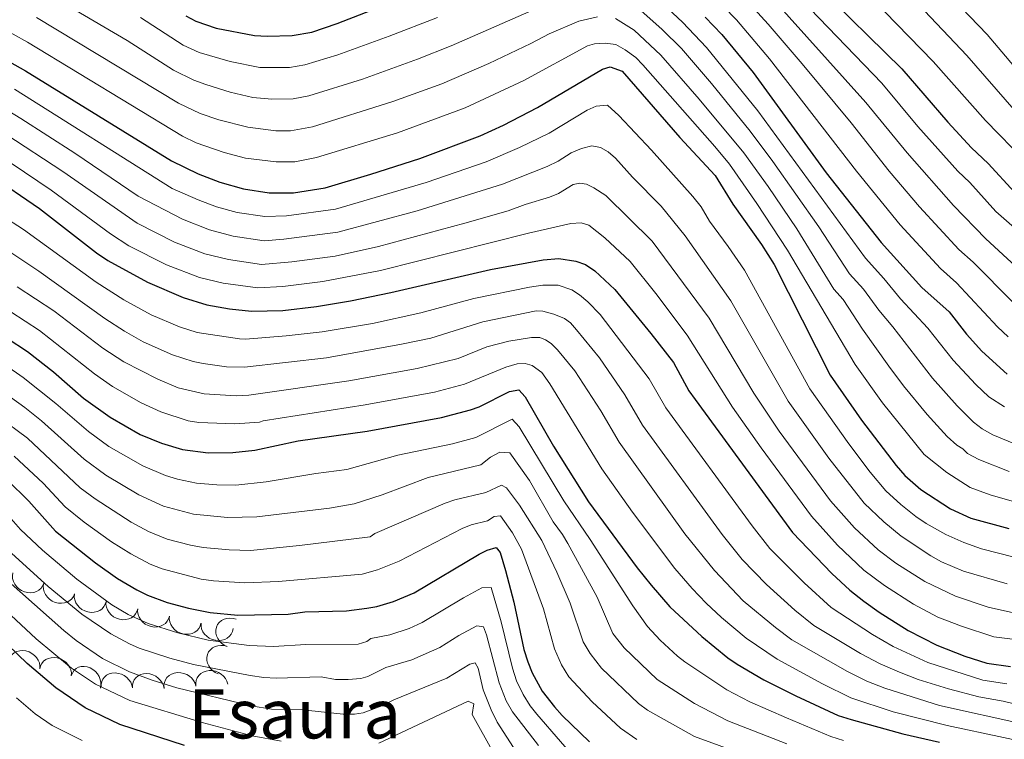
# Model space of a CAD drawing. Extents: x 671023 to 675551, y 748883 to 751975.
# Drawn here: x 673070 to 673371, y 750515 to 750735 of the extents above; entities that cross this region are included whole.
import ezdxf
from ezdxf.enums import TextEntityAlignment as Align

# ---------------------------------------------------------------- set-up
doc = ezdxf.new("R2010")
doc.units = 0
doc.header["$MEASUREMENT"] = 0
for name, color, linetype in [('Nivel 10', 7, 'Continuous'), ('Nivel 12', 7, 'Continuous'), ('Nivel 6', 7, 'Continuous')]:
    doc.layers.add(name, color=color, linetype=linetype)
doc.styles.add('Style-font003', font='font003.shx')

msp = doc.modelspace()

# ---------------------------------------------------------------- linework, layer by layer
at = {"layer": 'Nivel 10', "color": 3, "linetype": 'Continuous', "lineweight": 0, "extrusion": (0.2483791291314905, 0.4309406440363914, -0.8675240455050124)}
for centre in [(-208344.9206962767, 856233.8887953957, 489724.9727168266), (-208354.6716867627, 856236.8648642476, 489723.6462780863)]:
    msp.add_arc(centre, 4.99960010647374, 167.2085632465011, 347.1847271353901, dxfattribs=at)
at = {"layer": 'Nivel 10', "color": 3, "linetype": 'Continuous', "lineweight": 0, "extrusion": (0.2103279322918879, 0.4437264270720237, -0.8711308850085131)}
for centre in [(-286742.3110796872, 842481.4558391339, 473703.4121488461), (-286752.0079172166, 842484.4586104279, 473702.4197761908), (-286761.7047547458, 842486.9934102192, 473702.2575912687), (-286771.4015922751, 842489.0553279989, 473702.9343053889)]:
    msp.add_arc(centre, 4.99960010647374, 165.8694739148398, 345.8456378037287, dxfattribs=at)
at = {"layer": 'Nivel 10', "color": 3, "linetype": 'Continuous', "lineweight": 0, "extrusion": (0.2046734246007785, 0.4356430060858777, -0.8765409063532914)}
for centre in [(-290092.0881157689, 846844.2565087982, 463826.0689607155), (-290093.1536121747, 846834.234789934, 463826.2107366332)]:
    msp.add_arc(centre, 4.99960010647374, 263.8954668178406, 83.87163070672955, dxfattribs=at)
at = {"layer": 'Nivel 10', "color": 3, "linetype": 'Continuous', "lineweight": 0, "extrusion": (0.1673388546760245, 0.4516145943041746, -0.8763800351030323)}
msp.add_arc((-370414.8667404054, 822258.4923857762, 450681.8917218804), 4.999600106473742, 167.8745128897571, 347.850676778646, dxfattribs=at)
at = {"layer": 'Nivel 10', "color": 3, "linetype": 'Continuous', "lineweight": 0, "extrusion": (0.2616292087860707, 0.4331721484591886, -0.8625033605205404)}
for centre in [(-188109.6314693484, 854765.4965989636, 500323.5348887838), (-188118.9439473487, 854769.6387611061, 500322.6886853327)]:
    msp.add_arc(centre, 4.999600106473743, 338.6307146236609, 158.6068785125498, dxfattribs=at)
at = {"layer": 'Nivel 10', "color": 3, "linetype": 'Continuous', "lineweight": 0, "extrusion": (0.4022431336100782, 0.3679571084827772, -0.8383364645418558)}
msp.add_arc((99473.58845119609, 841598.9254742286, 546046.8003042638), 4.999600106473741, 333.1139881907938, 153.0901520796827, dxfattribs=at)
at = {"layer": 'Nivel 10', "color": 3, "linetype": 'Continuous', "lineweight": 0, "extrusion": (0.2526854765523523, 0.443909807059398, -0.8597058410502972)}
for centre in [(-213683.4209417018, 847543.8520025823, 502364.0124756233), (-213691.8807916192, 847548.8709116194, 502364.5401047119)]:
    msp.add_arc(centre, 4.999600106473743, 327.7926245349649, 147.7687884238537, dxfattribs=at)
at = {"layer": 'Nivel 10', "color": 3, "linetype": 'Continuous', "lineweight": 0, "extrusion": (0.1779027069832604, 0.4426930703988422, -0.8788478095033713)}
for centre in [(-344713.462087126, 833110.5102339915, 451094.7585339706), (-344722.2495188765, 833115.0474060152, 451095.1939846118)]:
    msp.add_arc(centre, 4.99960010647374, 331.5044867824483, 151.4806506713371, dxfattribs=at)
at = {"layer": 'Nivel 6', "color": 30, "linetype": 'Continuous', "lineweight": 30, "flags": 128}
for points, elevation in [([(672662.771, 750853.4210000001), (672745.4310000001, 750824.2409999999), (672778.1810000001, 750814.1910000001), (672786.771, 750811.0109999999), (672813.4110000001, 750797.9809999999), (672845.9210000001, 750780.1410000001), (672862.4110000001, 750771.791), (672885.031, 750759.601), (672891.571, 750756.3910000001), (672898.4310000001, 750753.551), (672918.7409999999, 750746.021), (672935.131, 750739.4010000001), (672961.381, 750729.9610000001), (672996.6610000001, 750715.9110000001), (673021.8910000001, 750707.331), (673036.611, 750701.081), (673052.1510000001, 750692.9410000001), (673060.6710000001, 750687.7309999999), (673075.9110000001, 750677.281), (673093.381, 750663.7509999999), (673096.801, 750661.4110000001), (673108.9210000001, 750654.771), (673119.841, 750650.1510000001)], 1100), ([(673120.6510000001, 750736.1610000001), (673123.7209999999, 750734.551), (673129.9210000001, 750732.4410000001), (673141.6810000001, 750730.1710000001), (673145.531, 750729.9410000001), (673153.131, 750730.2309999999), (673159.1410000001, 750731.2110000001), (673166.881, 750733.881), (673208.4110000001, 750750.091)], 1150), ([(673313.7409999999, 750745.361), (673339.4909999999, 750719.9909999999), (673353.611, 750703.6710000001), (673360.781, 750695.9110000001), (673365.9310000001, 750691.051), (673373.9110000001, 750682.271)], 1175), ([(673279.361, 750735.831), (673284.4410000001, 750730.5109999999), (673294.021, 750718.841), (673316.361, 750688.2409999999), (673333.1810000001, 750666.9010000001), (673345.6510000001, 750653.1510000001), (673353.9610000001, 750645.7609999999), (673359.291, 750638.9410000001), (673363.9909999999, 750633.7509999999), (673371.6610000001, 750626.6610000001)], 1150), ([(673061.811, 750724.9210000001), (673071.6910000001, 750719.351), (673116.2509999999, 750691.871), (673124.4010000001, 750687.9610000001), (673131.021, 750685.371), (673138.321, 750683.291), (673146.101, 750682.121), (673153.601, 750682.1510000001), (673163.2110000001, 750683.6510000001), (673177.2509999999, 750687.771), (673192.1610000001, 750692.601), (673210.611, 750699.541), (673217.791, 750702.831), (673228.1510000001, 750708.2110000001), (673248.041, 750719.9310000001), (673250.4010000001, 750720.591), (673254.041, 750719.281), (673271.621, 750698.9809999999), (673282.4110000001, 750687.361), (673287.881, 750678.631), (673296.571, 750666.311), (673300.4510000001, 750660.2110000001), (673317.591, 750626.4510000001), (673327.1510000001, 750612.6810000001), (673337.781, 750598.811), (673340.4510000001, 750595.7010000001), (673345.331, 750591.4610000001), (673354.341, 750585.591), (673360.601, 750582.7209999999), (673372.2309999999, 750579.591)], 1125), ([(673119.841, 750650.1510000001), (673127.091, 750647.9010000001), (673134.021, 750646.631), (673140.7609999999, 750645.9410000001), (673150.271, 750646.1810000001), (673160.611, 750647.361), (673171.0109999999, 750649.121), (673183.301, 750651.6410000001), (673213.831, 750658.6710000001), (673229.9310000001, 750661.6710000001), (673234.7209999999, 750662.021), (673239.871, 750661.2509999999), (673242.771, 750660.1710000001), (673245.6610000001, 750658.2409999999), (673251.831, 750652.561), (673262.821, 750639.131), (673269.7010000001, 750630.2409999999), (673274.4410000001, 750621.6610000001), (673276.371, 750618.9210000001), (673306.121, 750578.381), (673318.1510000001, 750565.801), (673323.581, 750560.7110000001), (673327.9110000001, 750557.381), (673332.561, 750554.0109999999), (673341.4709999999, 750548.371), (673350.2509999999, 750543.881), (673358.7609999999, 750540.591), (673365.521, 750538.4110000001), (673372.7309999999, 750537.4210000001)], 1100), ([(673066.051, 750637.6910000001), (673072.2309999999, 750633.621), (673080.2609999999, 750627.4310000001), (673089.4210000001, 750619.351), (673097.521, 750613.521), (673106.7509999999, 750608.311), (673113.1910000001, 750605.6710000001), (673119.6810000001, 750603.7309999999), (673127.5009999999, 750602.7110000001), (673135.0009999999, 750602.7309999999), (673141.7110000001, 750603.5109999999), (673155.0009999999, 750606.311), (673176.1410000001, 750609.2509999999), (673198.831, 750613.4809999999), (673207.7110000001, 750615.811), (673210.311, 750616.7509999999), (673219.581, 750621.4210000001), (673222.4909999999, 750621.9310000001), (673224.361, 750619.781), (673233.0009999999, 750604.7609999999), (673243.7010000001, 750587.7509999999), (673258.611, 750567.551), (673262.841, 750562.2110000001), (673268.6410000001, 750555.631), (673278.381, 750546.571), (673286.321, 750540.051), (673289.1610000001, 750538.081), (673297.351, 750533.361), (673307.071, 750528.4010000001), (673320.071, 750522.4610000001), (673324.0109999999, 750521.1510000001), (673339.801, 750516.811), (673351.041, 750514.2209999999)], 1075), ([(673066.081, 750594.4110000001), (673072.6910000001, 750587.871), (673080.821, 750578.7010000001), (673093.0109999999, 750569.091), (673099.781, 750564.321), (673105.7209999999, 750560.801), (673109.0009999999, 750559.1910000001)], 1050), ([(673109.0009999999, 750559.1910000001), (673115.0109999999, 750556.9709999999), (673121.5109999999, 750555.1810000001), (673128.091, 750553.8910000001), (673136.601, 750553.071), (673151.9210000001, 750553.351), (673157.041, 750554.051), (673169.791, 750554.3910000001), (673176.031, 750555.1810000001), (673179.021, 750555.7110000001), (673184.131, 750557.2010000001), (673190.4809999999, 750559.9110000001), (673210.331, 750571.7409999999), (673212.7509999999, 750572.9610000001), (673215.5009999999, 750573.7509999999), (673216.7409999999, 750572.2209999999), (673218.351, 750566.6710000001), (673220.9110000001, 750557.081), (673224.021, 750542.591), (673225.1810000001, 750538.851), (673226.541, 750535.4410000001), (673229.611, 750529.871), (673233.311, 750525.031), (673235.7110000001, 750522.4210000001), (673244.0009999999, 750514.4110000001)], 1050), ([(673120.2209999999, 750513.2110000001), (673100.4809999999, 750519.621), (673089.9410000001, 750524.7309999999), (673080.9310000001, 750530.9210000001), (673072.131, 750538.341), (673054.521, 750555.2309999999)], 1025)]:
    msp.add_lwpolyline(points, dxfattribs=dict(at, elevation=elevation))
at = {"layer": 'Nivel 6', "color": 30, "linetype": 'Continuous', "lineweight": 0, "flags": 128}
for points, elevation in [([(672659.6610000001, 750837.521), (672712.041, 750818.611), (672736.521, 750808.8910000001), (672776.9210000001, 750795.9110000001), (672792.4310000001, 750789.3910000001), (672809.4610000001, 750781.7110000001), (672834.071, 750768.771), (672860.541, 750756.6610000001), (672884.821, 750746.561), (672911.531, 750736.271), (672926.2209999999, 750729.301), (672944.7609999999, 750722.2409999999), (672954.7409999999, 750718.0109999999), (672974.131, 750708.9610000001), (672978.8910000001, 750706.2609999999), (672984.6510000001, 750703.551), (673004.5009999999, 750692.331), (673026.051, 750685.121), (673032.7110000001, 750682.4510000001), (673043.801, 750677.371), (673066.271, 750664.4709999999), (673075.7309999999, 750658.2209999999), (673095.9210000001, 750643.7609999999)], 1090), ([(673179.271, 750803.3910000001), (673182.7010000001, 750804.121), (673185.4110000001, 750805.131), (673193.1810000001, 750806.6410000001), (673198.7010000001, 750808.2609999999), (673209.071, 750810.7010000001), (673216.591, 750812.1510000001), (673230.6610000001, 750814.271), (673247.1610000001, 750816.2609999999), (673253.1510000001, 750816.6910000001), (673262.281, 750816.2110000001), (673267.4410000001, 750815.041), (673269.9809999999, 750813.821), (673274.7409999999, 750810.831), (673289.2010000001, 750799.4410000001), (673313.361, 750774.311), (673329.791, 750755.321), (673359.4010000001, 750724.101), (673373.871, 750707.5009999999)], 1185), ([(673107.851, 750780.041), (673122.2209999999, 750772.371), (673135.4909999999, 750765.521), (673141.9210000001, 750763.9310000001), (673156.121, 750761.771), (673160.4809999999, 750762.2409999999), (673185.1910000001, 750768.031), (673192.4410000001, 750770.7309999999), (673197.841, 750771.811), (673206.2409999999, 750774.291), (673236.581, 750780.281), (673244.5109999999, 750781.301), (673248.561, 750781.4510000001), (673253.2409999999, 750780.9809999999), (673259.081, 750779.9010000001), (673262.2110000001, 750778.291), (673271.2509999999, 750771.371), (673276.551, 750766.521), (673287.031, 750755.9610000001), (673328.4809999999, 750709.7509999999), (673341.131, 750694.301), (673355.291, 750678.2309999999), (673365.1810000001, 750668.081), (673378.2309999999, 750656.041)], 1165), ([(673344.601, 750752.371), (673365.571, 750730.531), (673378.4709999999, 750715.331)], 1190), ([(673323.1910000001, 750748.9410000001), (673349.051, 750722.291), (673365.061, 750704.1810000001)], 1180), ([(673287.9809999999, 750745.5009999999), (673298.6510000001, 750733.6610000001), (673308.9909999999, 750721.5009999999), (673323.9809999999, 750703.5009999999), (673335.591, 750688.781), (673344.9010000001, 750677.801), (673356.9510000001, 750664.791), (673361.351, 750660.9010000001), (673373.4809999999, 750648.611)], 1160), ([(673280.861, 750743.381), (673288.9310000001, 750734.9410000001), (673299.101, 750723.021), (673325.6910000001, 750688.781), (673339.041, 750672.351), (673351.301, 750658.9709999999), (673356.1610000001, 750654.6610000001), (673368.7409999999, 750641.1810000001), (673372.021, 750638.111)], 1155), ([(673264.9510000001, 750741.3910000001), (673272.5009999999, 750734.2309999999), (673279.851, 750726.561), (673295.5009999999, 750707.1910000001), (673328.361, 750662.1510000001), (673334.041, 750655.8910000001), (673339.051, 750649.7209999999), (673347.4909999999, 750640.7209999999), (673355.1510000001, 750630.9610000001), (673362.081, 750623.591), (673366.101, 750619.801), (673370.841, 750616.6810000001)], 1145), ([(673382.9709999999, 750663.4709999999), (673368.2509999999, 750676.4410000001), (673360.2609999999, 750685.2409999999), (673356.631, 750688.7010000001), (673344.4310000001, 750702.4310000001), (673333.3910000001, 750715.6510000001), (673308.781, 750741.291)], 1170), ([(673085.531, 750738.7409999999), (673102.7609999999, 750728.6810000001), (673116.9110000001, 750719.581), (673123.081, 750716.4909999999), (673126.7309999999, 750715.2010000001), (673134.1910000001, 750712.8910000001), (673141.1610000001, 750711.2110000001), (673146.9809999999, 750710.7609999999), (673153.4809999999, 750710.841), (673158.2409999999, 750711.7409999999), (673174.6510000001, 750716.8910000001), (673191.4709999999, 750722.9410000001), (673201.7509999999, 750726.9909999999), (673227.091, 750738.1810000001)], 1140), ([(673259.7110000001, 750737.831), (673266.301, 750732.021), (673272.1410000001, 750726.1810000001), (673281.281, 750715.4909999999), (673293.111, 750700.9110000001), (673300.101, 750691.6510000001), (673314.1510000001, 750671.7309999999), (673323.551, 750657.4110000001), (673327.801, 750652.7209999999), (673332.4510000001, 750646.301), (673336.801, 750641.131), (673348.8910000001, 750625.4809999999), (673356.4010000001, 750617.031), (673361.361, 750612.041), (673364.041, 750610.021), (673367.321, 750608.1910000001), (673387.821, 750599.7409999999)], 1140), ([(673063.371, 750733.081), (673072.271, 750728.1810000001), (673119.6910000001, 750699.4709999999), (673123.821, 750697.4010000001), (673132.371, 750694.4510000001), (673138.9210000001, 750692.6710000001), (673148.321, 750691.571), (673154.021, 750691.631), (673160.571, 750692.871), (673185.341, 750700.4310000001), (673206.071, 750708.061), (673223.9410000001, 750716.4310000001), (673243.4210000001, 750727.081), (673245.581, 750727.591), (673248.791, 750727.821), (673252.071, 750727.4010000001), (673254.9310000001, 750725.821), (673258.2209999999, 750723.4809999999), (673260.381, 750721.2110000001), (673282.341, 750696.301), (673286.791, 750690.841), (673295.2209999999, 750678.8910000001), (673304.591, 750664.631), (673325.2209999999, 750629.6910000001), (673333.581, 750617.9310000001), (673346.361, 750602.1410000001), (673353.2309999999, 750596.621), (673360.371, 750592.081), (673366.5009999999, 750589.8910000001), (673377.5109999999, 750586.7209999999)], 1130), ([(673075.031, 750735.6910000001), (673118.4610000001, 750709.551), (673125.0009999999, 750706.4010000001), (673130.7609999999, 750704.4410000001), (673139.591, 750702.131), (673148.1910000001, 750701.081), (673152.611, 750701.061), (673159.4110000001, 750702.311), (673183.9210000001, 750710.021), (673198.9410000001, 750715.4610000001), (673213.2309999999, 750721.6410000001), (673226.131, 750727.7110000001), (673231.7309999999, 750730.7409999999), (673240.831, 750734.561), (673246.5009999999, 750735.881)], 1135), ([(673106.841, 750735.6810000001), (673119.9010000001, 750727.271), (673124.781, 750725.0009999999), (673134.2409999999, 750722.2110000001), (673143.331, 750720.4510000001), (673152.351, 750720.4310000001), (673157.081, 750721.1810000001), (673167.101, 750724.311), (673182.781, 750729.9410000001), (673197.621, 750735.6410000001)], 1145), ([(673251.9410000001, 750735.351), (673257.7110000001, 750731.841), (673265.831, 750724.1510000001), (673277.591, 750710.7409999999), (673291.1710000001, 750694.321), (673298.611, 750684.061), (673307.4410000001, 750671.121), (673318.7309999999, 750652.6710000001), (673321.571, 750649.541), (673327.521, 750640.4610000001), (673335.571, 750629.1410000001), (673340.0009999999, 750623.1910000001), (673347.2609999999, 750614.4110000001), (673353.361, 750607.6410000001), (673356.281, 750605.0009999999), (673358.1410000001, 750603.9110000001), (673359.551, 750602.521), (673362.9909999999, 750600.6610000001), (673372.2609999999, 750596.9909999999)], 1135), ([(673068.271, 750713.7609999999), (673116.4809999999, 750683.4510000001), (673124.4809999999, 750679.9410000001), (673130.041, 750677.871), (673136.371, 750676.1410000001), (673144.811, 750674.841), (673151.3910000001, 750675.131), (673166.4010000001, 750677.131), (673194.1510000001, 750685.271), (673212.4110000001, 750691.581), (673222.6410000001, 750695.9310000001), (673231.7209999999, 750700.331), (673243.371, 750707.331), (673246.091, 750708.561), (673249.551, 750708.861), (673253.041, 750705.7409999999), (673262.9909999999, 750695.121), (673275.6610000001, 750681.021), (673278.131, 750677.791), (673280.6710000001, 750673.4110000001), (673286.4709999999, 750665.7409999999), (673291.4210000001, 750658.4510000001), (673311.371, 750622.271), (673323.271, 750605.4110000001), (673329.861, 750596.7609999999), (673334.6610000001, 750591.021), (673339.2010000001, 750586.9010000001), (673343.831, 750583.2509999999), (673346.9410000001, 750581.101), (673352.9310000001, 750577.7010000001), (673358.4809999999, 750575.271), (673363.8910000001, 750573.361), (673373.791, 750570.7609999999)], 1120), ([(673060.4210000001, 750710.7209999999), (673070.2209999999, 750704.871), (673086.7110000001, 750694.2409999999), (673106.131, 750681.121), (673119.611, 750674.031), (673127.9210000001, 750670.801), (673135.1710000001, 750668.871), (673144.621, 750667.4809999999), (673150.6410000001, 750667.9310000001), (673167.101, 750670.091), (673191.4010000001, 750676.591), (673217.5009999999, 750684.781), (673231.071, 750690.2010000001), (673234.4210000001, 750691.781), (673238.4909999999, 750694.311), (673241.571, 750695.6510000001), (673244.771, 750696.4610000001), (673247.381, 750695.9210000001), (673249.7509999999, 750694.621), (673252.0009999999, 750692.6910000001), (673257.1410000001, 750686.8910000001), (673265.9610000001, 750678.041), (673273.321, 750668.9610000001), (673287.2409999999, 750649.121), (673304.791, 750618.5009999999), (673317.2110000001, 750601.091), (673327.9809999999, 750587.311), (673334.041, 750581.601), (673339.341, 750577.1910000001), (673348.3910000001, 750571.2209999999), (673351.6610000001, 750569.4110000001), (673358.351, 750566.541), (673371.7209999999, 750562.6710000001)], 1115), ([(673365.061, 750704.1810000001), (673377.371, 750691.611)], 1180), ([(673376.351, 750553.1810000001), (673365.9310000001, 750555.541), (673355.9510000001, 750558.831), (673346.5009999999, 750563.4010000001), (673337.6710000001, 750569.0109999999), (673332.271, 750573.0109999999), (673325.0009999999, 750579.7409999999), (673317.7509999999, 750587.9709999999), (673302.0109999999, 750609.291), (673294.2609999999, 750620.9210000001), (673280.571, 750643.871), (673263.2409999999, 750667.3910000001), (673248.9909999999, 750681.2609999999), (673245.331, 750683.6910000001), (673243.1410000001, 750684.7209999999), (673241.101, 750685.021), (673239.041, 750684.6710000001), (673234.521, 750681.861), (673231.861, 750680.7409999999), (673224.371, 750678.581), (673219.1810000001, 750676.6410000001), (673205.9809999999, 750672.811), (673179.601, 750665.7409999999), (673166.281, 750662.811), (673153.111, 750661.0009999999), (673143.7609999999, 750660.2509999999), (673133.7010000001, 750661.7010000001), (673126.4610000001, 750663.4510000001), (673117.2110000001, 750667.061), (673105.821, 750672.831), (673083.111, 750688.591), (673065.621, 750700.081)], 1110), ([(673067.281, 750691.2209999999), (673079.5109999999, 750682.9310000001), (673097.611, 750669.591), (673103.2110000001, 750665.9709999999), (673114.811, 750660.091), (673124.861, 750656.2010000001), (673132.081, 750654.4709999999), (673142.6710000001, 750653.071), (673150.361, 750653.531), (673162.5009999999, 750655.0009999999)], 1105), ([(673064.4809999999, 750675.2110000001), (673071.091, 750670.871), (673093.301, 750654.771), (673101.7209999999, 750649.4010000001), (673110.041, 750644.831), (673118.7409999999, 750641.1910000001), (673124.1510000001, 750639.4010000001), (673137.061, 750637.5109999999), (673138.9210000001, 750637.381), (673151.311, 750638.4410000001), (673162.301, 750639.621), (673177.6710000001, 750642.2110000001), (673192.531, 750645.4110000001), (673208.7409999999, 750649.791), (673225.6810000001, 750653.271), (673229.771, 750653.8910000001), (673234.4510000001, 750653.8910000001), (673238.6510000001, 750652.4310000001), (673241.031, 750650.9809999999), (673243.551, 750648.831), (673247.341, 750644.9809999999), (673262.291, 750625.311), (673267.341, 750616.4110000001), (673293.7509999999, 750580.381), (673299.111, 750573.4410000001), (673309.621, 750562.9110000001), (673317.9410000001, 750555.4410000001), (673330.5109999999, 750547.2110000001), (673336.841, 750543.541), (673347.4909999999, 750538.581), (673364.2609999999, 750533.2409999999), (673371.591, 750532.111)], 1095), ([(673162.5009999999, 750655.0009999999), (673180.121, 750658.3910000001), (673225.4310000001, 750669.841), (673238.321, 750672.7609999999), (673241.5109999999, 750672.9909999999), (673243.881, 750672.2209999999), (673248.7609999999, 750668.331), (673256.4809999999, 750661.1810000001), (673264.311, 750651.361), (673273.8910000001, 750638.621), (673287.7409999999, 750616.6610000001), (673296.5009999999, 750604.1610000001), (673311.9210000001, 750583.281), (673319.861, 750574.4310000001), (673327.9310000001, 750566.861), (673334.2409999999, 750562.101), (673343.031, 750556.4709999999), (673350.4809999999, 750552.4809999999), (673357.7209999999, 750549.6710000001), (673367.581, 750546.4909999999), (673373.351, 750545.7010000001)], 1105), ([(673069.121, 750653.4010000001), (673080.281, 750646.0109999999), (673095.291, 750634.6610000001), (673101.7609999999, 750630.521), (673112.101, 750625.1810000001), (673118.351, 750622.5109999999), (673126.301, 750620.7409999999), (673136.031, 750620.121), (673139.9310000001, 750620.291), (673170.5009999999, 750624.6810000001), (673191.4110000001, 750628.4909999999), (673203.9210000001, 750631.531), (673212.6410000001, 750635.031), (673219.4110000001, 750636.811), (673226.341, 750637.9410000001), (673228.9010000001, 750637.8910000001), (673230.601, 750637.2209999999), (673232.341, 750636.051), (673234.2209999999, 750634.1810000001), (673239.521, 750627.7309999999), (673247.4909999999, 750615.4709999999), (673253.1610000001, 750605.9110000001), (673273.2010000001, 750577.8910000001), (673282.2409999999, 750566.7609999999), (673291.031, 750557.5009999999), (673300.841, 750549.301), (673305.8910000001, 750545.521), (673322.871, 750535.881), (673328.7609999999, 750532.881), (673334.311, 750530.771), (673351.0009999999, 750525.4610000001), (673376.831, 750519.7209999999)], 1085), ([(673067.1910000001, 750645.7309999999), (673075.9709999999, 750640.021), (673092.7609999999, 750626.811), (673098.2309999999, 750622.9809999999), (673106.9709999999, 750617.9709999999), (673112.9809999999, 750615.2010000001), (673121.4010000001, 750612.4110000001), (673124.6810000001, 750611.9010000001), (673135.6510000001, 750611.571), (673143.2110000001, 750612.0009999999), (673144.331, 750612.4909999999), (673175.5109999999, 750617.341), (673196.7110000001, 750621.2609999999), (673205.821, 750623.6710000001), (673218.4310000001, 750628.871), (673221.9610000001, 750629.841), (673224.4110000001, 750629.9310000001), (673226.521, 750629.321), (673229.5009999999, 750627.2209999999), (673231.9410000001, 750623.7509999999), (673247.811, 750597.831), (673257.1410000001, 750584.591), (673270.081, 750567.381), (673275.3910000001, 750561.1810000001), (673279.7309999999, 750556.7309999999), (673284.4210000001, 750552.321), (673291.9110000001, 750546.061), (673301.4310000001, 750539.601), (673315.2409999999, 750532.061), (673323.9410000001, 750527.861), (673336.8910000001, 750523.561), (673353.341, 750519.351), (673387.781, 750512.051)], 1080), ([(673095.9210000001, 750643.7609999999), (673101.9510000001, 750639.811), (673107.6610000001, 750636.541), (673116.601, 750632.591), (673122.861, 750630.581), (673125.9610000001, 750630.0109999999), (673133.1410000001, 750628.9510000001), (673138.581, 750628.881), (673163.6510000001, 750631.7209999999), (673186.611, 750635.841), (673195.5009999999, 750637.6910000001), (673211.4510000001, 750642.7010000001), (673227.771, 750646.0109999999), (673229.821, 750645.9809999999), (673233.1810000001, 750645.091), (673236.3910000001, 750643.7110000001), (673238.2110000001, 750642.4010000001), (673240.091, 750640.301), (673247.101, 750631.7010000001), (673254.8910000001, 750620.3910000001), (673260.2509999999, 750611.1610000001), (673284.571, 750577.7209999999), (673290.7010000001, 750570.131), (673298.111, 750562.4010000001), (673306.801, 750554.631), (673312.6510000001, 750549.9610000001), (673326.861, 750541.4010000001), (673332.9110000001, 750538.2309999999), (673338.7609999999, 750535.6410000001), (673344.541, 750533.4210000001), (673353.771, 750530.531), (673363.0009999999, 750528.071), (673370.4610000001, 750526.811), (673381.111, 750524.291)], 1090), ([(673065.541, 750629.4410000001), (673070.9809999999, 750625.7209999999), (673080.9310000001, 750617.7309999999), (673090.8910000001, 750609.1610000001), (673097.1510000001, 750604.591), (673107.5009999999, 750598.6910000001), (673114.4510000001, 750595.7409999999), (673118.121, 750594.591), (673123.9310000001, 750593.4510000001), (673130.1810000001, 750592.861), (673135.9310000001, 750592.781), (673145.271, 750593.791), (673160.4110000001, 750596.381), (673169.861, 750597.551), (673185.4709999999, 750601.9210000001), (673202.121, 750605.4610000001), (673209.271, 750607.4010000001), (673220.4110000001, 750612.9110000001), (673222.581, 750610.571), (673236.2110000001, 750588.051), (673244.281, 750576.1910000001), (673257.2409999999, 750555.9310000001), (673261.781, 750549.631), (673265.6410000001, 750545.4310000001), (673270.9110000001, 750540.551), (673273.2010000001, 750538.821), (673286.021, 750530.2309999999), (673293.071, 750526.6410000001), (673304.2110000001, 750521.6610000001), (673317.841, 750516.0009999999), (673321.6510000001, 750514.811)], 1070), ([(673064.581, 750621.541), (673071.4610000001, 750616.5009999999), (673076.591, 750612.4210000001), (673089.6410000001, 750600.7409999999), (673096.2309999999, 750595.831), (673106.311, 750589.811), (673113.851, 750586.371), (673123.0109999999, 750583.9510000001), (673133.4110000001, 750582.871), (673142.351, 750583.1510000001), (673164.541, 750585.801), (673172.1510000001, 750587.091), (673180.6410000001, 750589.811), (673194.6910000001, 750595.1410000001), (673210.831, 750598.9909999999), (673213.811, 750601.3910000001), (673216.6610000001, 750602.9210000001), (673219.6910000001, 750602.6510000001), (673225.6710000001, 750594.1810000001), (673232.9110000001, 750581.541), (673235.791, 750577.6910000001), (673237.381, 750574.9310000001), (673246.4010000001, 750558.591), (673251.1710000001, 750547.5109999999), (673254.6610000001, 750543.1410000001), (673264.7409999999, 750533.4110000001), (673276.1510000001, 750526.121), (673286.291, 750520.781), (673304.381, 750513.7209999999)], 1065), ([(673063.131, 750613.8910000001), (673072.2609999999, 750607.111), (673088.4110000001, 750592.021), (673092.9310000001, 750588.631), (673103.9510000001, 750581.4909999999), (673109.301, 750578.6610000001), (673115.0109999999, 750576.331), (673122.101, 750574.4610000001), (673125.9310000001, 750573.771), (673133.9010000001, 750573.0009999999), (673140.4010000001, 750572.881), (673155.4010000001, 750574.331), (673177.021, 750577.031), (673178.4610000001, 750578.0109999999), (673199.8910000001, 750587.341), (673202.9110000001, 750588.341), (673212.381, 750590.571), (673217.131, 750592.821), (673218.6610000001, 750592.0009999999), (673222.601, 750586.6410000001), (673229.4410000001, 750575.871), (673234.101, 750566.2209999999), (673238.1810000001, 750556.781), (673242.1410000001, 750544.9709999999), (673244.2010000001, 750541.331), (673247.7110000001, 750536.9010000001), (673258.9809999999, 750526.081), (673261.791, 750524.051), (673276.131, 750516.041), (673291.2409999999, 750510.4510000001)], 1060), ([(673068.1810000001, 750601.611), (673077.081, 750593.381), (673083.821, 750586.1610000001), (673089.601, 750581.4709999999), (673098.0009999999, 750575.4909999999), (673103.871, 750571.811), (673109.7509999999, 750568.6510000001), (673113.4610000001, 750567.2010000001), (673125.4010000001, 750564.121), (673129.131, 750563.541), (673138.7209999999, 750562.9510000001), (673149.021, 750563.3910000001), (673174.571, 750565.611), (673179.281, 750566.9010000001), (673185.8910000001, 750569.531), (673205.091, 750579.521), (673207.831, 750580.6510000001), (673212.881, 750581.8910000001), (673214.871, 750583.2110000001), (673216.8910000001, 750583.381), (673220.5009999999, 750578.281), (673223.2609999999, 750573.271), (673229.9610000001, 750554.9709999999), (673233.321, 750542.771), (673235.5109999999, 750537.861), (673237.7609999999, 750534.1910000001), (673244.881, 750526.621), (673253.561, 750518.5109999999), (673258.5009999999, 750515.111)], 1055), ([(673087.361, 750564.041), (673076.811, 750572.9510000001), (673070.111, 750579.271), (673067.331, 750582.541)], 1045), ([(673228.4610000001, 750513.2209999999), (673220.551, 750523.5109999999), (673218.561, 750526.9010000001), (673216.4310000001, 750532.3910000001), (673212.611, 750547.051), (673211.611, 750549.551), (673209.571, 750549.801), (673204.081, 750546.841), (673198.2609999999, 750543.2110000001), (673189.7509999999, 750539.4510000001), (673181.821, 750537.121), (673176.291, 750534.331), (673174.1410000001, 750533.7509999999), (673170.321, 750533.4210000001), (673166.4410000001, 750533.381), (673162.031, 750534.1910000001), (673148.2609999999, 750533.841), (673144.5009999999, 750533.9909999999), (673140.311, 750534.611), (673122.9909999999, 750538.0009999999), (673115.771, 750539.9210000001), (673106.4010000001, 750543.031), (673103.4410000001, 750544.291), (673097.7609999999, 750547.371), (673088.861, 750553.381), (673078.591, 750561.881), (673056.1610000001, 750582.051)], 1040), ([(673223.7409999999, 750508.031), (673215.801, 750520.4110000001), (673214.0009999999, 750524.1410000001), (673211.571, 750530.301), (673209.9809999999, 750536.871), (673209.081, 750538.541), (673207.4510000001, 750538.111), (673200.4410000001, 750533.831), (673184.281, 750527.2309999999), (673180.611, 750525.331), (673174.881, 750523.281), (673172.2509999999, 750522.831), (673168.791, 750522.811), (673156.301, 750524.131), (673146.801, 750524.3910000001), (673140.6410000001, 750525.4110000001), (673117.8910000001, 750530.9110000001), (673110.4210000001, 750533.1810000001), (673103.5009999999, 750535.7110000001), (673095.1510000001, 750539.861), (673087.2010000001, 750545.331), (673083.371, 750548.341), (673060.851, 750568.2110000001)], 1035), ([(673242.4310000001, 750506.1610000001), (673227.9610000001, 750522.841), (673225.871, 750525.381), (673223.7209999999, 750528.831), (673221.7110000001, 750533.0009999999), (673220.531, 750536.8910000001), (673217.071, 750551.081), (673213.9909999999, 750561.5009999999), (673211.1610000001, 750561.381), (673205.541, 750558.3910000001), (673192.9210000001, 750550.811), (673188.9010000001, 750549.021), (673183.041, 750547.091), (673177.2409999999, 750545.9110000001), (673175.9510000001, 750545.0009999999), (673173.3910000001, 750544.2209999999), (673157.341, 750544.081), (673147.4909999999, 750543.4510000001), (673139.9809999999, 750543.801), (673127.4909999999, 750545.4610000001), (673118.2609999999, 750547.6710000001), (673109.1410000001, 750550.541), (673103.091, 750553.311), (673098.061, 750556.2509999999), (673087.361, 750564.041)], 1045), ([(673149.791, 750514.621), (673140.9709999999, 750516.2209999999), (673125.6910000001, 750520.321), (673103.571, 750526.9809999999), (673093.061, 750531.9510000001), (673085.7609999999, 750536.9310000001), (673074.9010000001, 750545.871), (673059.4709999999, 750560.2309999999)], 1030), ([(673088.9410000001, 750514.7409999999), (673079.771, 750519.4110000001), (673074.6610000001, 750522.9510000001), (673068.9510000001, 750527.831)], 1020), ([(673214.6910000001, 750511.061), (673208.1810000001, 750522.6810000001), (673208.7010000001, 750526.0109999999), (673206.9410000001, 750526.801), (673179.6410000001, 750513.9909999999)], 1030)]:
    msp.add_lwpolyline(points, dxfattribs=dict(at, elevation=elevation))

# ---------------------------------------------------------------- texts
at = {"layer": 'Nivel 12', "color": 7, "linetype": 'Continuous', "lineweight": 0, "style": 'Style-font003'}
msp.add_text('Esaura', height=15, dxfattribs=at).set_placement((673153.9364272112, 750522.922, 1026.72), align=Align.MIDDLE_CENTER)

doc.saveas('drawing.dxf')
